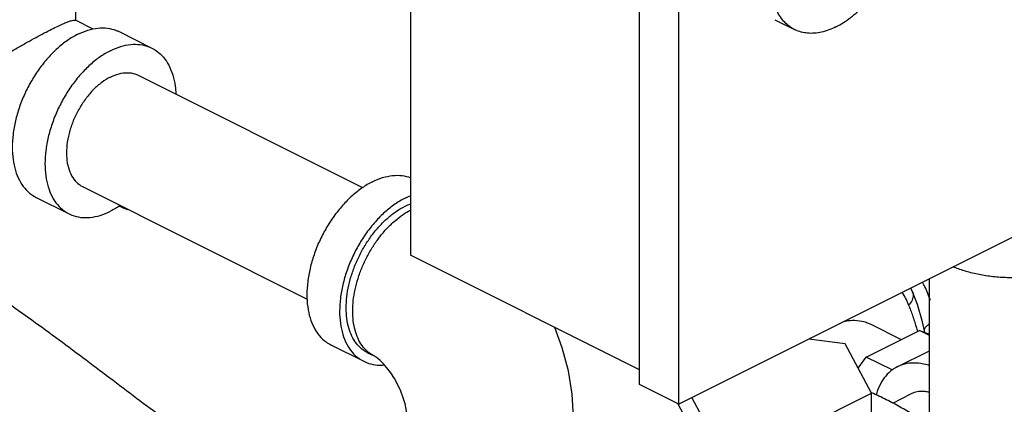
# Model space of a CAD drawing. Units: inches. Extents: x -70 to 63, y -41 to 68.
# Drawn here: x -45 to -38, y 48 to 50 of the extents above; entities that cross this region are included whole.
import ezdxf

# ---------------------------------------------------------------- set-up
doc = ezdxf.new("R2010")
doc.units = ezdxf.units.IN
doc.header["$LTSCALE"] = 1.21
doc.header["$MEASUREMENT"] = 0
doc.layers.get('0').update_dxf_attribs({"linetype": 'CONTINUOUS'})

msp = doc.modelspace()

# ---------------------------------------------------------------- linework, layer by layer
at = {"color": 7, "linetype": 'CONTINUOUS'}
for p, q in [((-42.2503, 54.7139), (-42.2503, 48.6517)), ((-40.7035, 47.78), (-40.7035, 53.9504)), ((-40.4383, 47.6474), (-40.4383, 53.8179)), ((-44.508, 50.2351), (-44.508, 50.4574)), ((-44.3912, 50.1768), (-44.5116, 50.2369)), ((-39.7898, 50.2399), (-39.6572, 50.1736)), ((-44.2165, 50.1593), (-43.9955, 50.0488)), ((-44.0872, 49.8654), (-42.5727, 49.1081)), ((-36.1073, 49.8129), (-40.4383, 47.6474)), ((-44.4629, 49.1141), (-42.9473, 48.3563)), ((-44.7755, 49.0412), (-44.5546, 48.9307)), ((-40.7035, 47.8783), (-42.2503, 48.6517)), ((-38.7469, 47.4048), (-38.7469, 48.4931)), ((-38.8742, 48.4295), (-38.8605, 48.4058)), ((-38.8605, 48.4058), (-38.8604, 48.4057)), ((-39.1424, 48.1861), (-38.937, 48.0834)), ((-38.7784, 48.1307), (-38.7935, 48.2036)), ((-39.1733, 47.9652), (-38.8144, 48.1447)), ((-38.8144, 48.1447), (-38.7469, 48.1184)), ((-38.7469, 48.111), (-38.8144, 48.1447)), ((-39.3156, 48.0531), (-39.5612, 48.086)), ((-39.1381, 47.7219), (-39.3156, 48.0531)), ((-42.7868, 48.0469), (-42.5658, 47.9364)), ((-42.4937, 47.9702), (-42.5379, 47.9923)), ((-38.964, 47.8992), (-38.7469, 48.0078)), ((-39.2279, 47.8894), (-39.1733, 47.9652)), ((-38.9985, 47.8778), (-39.1733, 47.9652)), ((-40.4383, 47.6474), (-40.7035, 47.78)), ((-39.6229, 47.4795), (-39.1381, 47.7219)), ((-39.1381, 47.5054), (-39.1381, 47.7219)), ((-40.351, 47.6911), (-40.2852, 47.5683)), ((-38.9941, 47.655), (-38.8723, 47.7159)), ((-40.2852, 47.3518), (-40.4456, 47.6511))]:
    msp.add_line(p, q, dxfattribs=at)
for points in [[(-38.7935, 48.2036), (-38.8277, 48.3187), (-38.8604, 48.4057)], [(-41.1493, 47.5586), (-41.158, 47.7146), (-41.1838, 47.8726), (-41.2252, 48.0277), (-41.2759, 48.1645)], [(-42.2743, 47.5586), (-42.2753, 47.5822), (-42.2792, 47.6129), (-42.2867, 47.6495), (-42.2985, 47.6905), (-42.3146, 47.734), (-42.3347, 47.7781), (-42.3579, 47.8205), (-42.3831, 47.8594), (-42.4088, 47.8933), (-42.4333, 47.9209), (-42.4553, 47.9422), (-42.4733, 47.957), (-42.4864, 47.966), (-42.4937, 47.9702)]]:
    msp.add_lwpolyline(points, dxfattribs=at)
for points, start_tangent, end_tangent in [([(-39.6571, 50.1736), (-39.7232, 50.2224), (-39.7758, 50.2987), (-39.8085, 50.3968), (-39.8196, 50.5117), (-39.8085, 50.6377), (-39.7758, 50.7684), (-39.7232, 50.8974), (-39.6532, 51.018), (-39.5694, 51.1244), (-39.476, 51.2112), (-39.3777, 51.2739)], (-1.179505, 0.590507), (1.174519, 0.58726)), ([(-39.3777, 50.1914), (-39.2793, 50.2541), (-39.1859, 50.3409), (-39.1021, 50.4472), (-39.0321, 50.5679), (-38.9795, 50.6969), (-38.9468, 50.8276), (-38.9357, 50.9536), (-38.9468, 51.0685), (-38.9795, 51.1666), (-39.0321, 51.2429), (-39.0982, 51.2917)], (1.174519, 0.58726), (-1.179505, 0.590507)), ([(-44.6728, 50.1758), (-44.6289, 50.1971), (-44.5906, 50.2144), (-44.5586, 50.2272), (-44.5333, 50.2352), (-44.516, 50.2377), (-44.5112, 50.2361)], (0.155628, 0.077584), (0.163077, -0.08309)), ([(-44.496, 50.1415), (-44.4269, 50.1694), (-44.3595, 50.1833), (-44.2954, 50.1828), (-44.2363, 50.168), (-44.2165, 50.1593)], (0.25935, 0.129675), (0.26004, -0.130102)), ([(-39.3777, 50.1914), (-39.476, 50.1558), (-39.5694, 50.1491), (-39.6532, 50.1717), (-39.6571, 50.1736)], (-0.258829, -0.129414), (-0.259927, 0.13013)), ([(-45.4683, 49.6886), (-45.3936, 49.7414), (-45.3112, 49.7973), (-45.2245, 49.854), (-45.138, 49.9089), (-45.0547, 49.9604), (-44.9765, 50.0074), (-44.9041, 50.0498), (-44.8376, 50.0877), (-44.7773, 50.121), (-44.7222, 50.1505), (-44.6728, 50.1758)], (0.759909, 0.542284), (0.834514, 0.418474)), ([(-44.496, 50.1415), (-44.5652, 50.1003), (-44.6326, 50.0467), (-44.6967, 49.9822), (-44.7558, 49.9083), (-44.8085, 49.8267), (-44.8536, 49.7396), (-44.8898, 49.6491), (-44.9163, 49.5573), (-44.9325, 49.4667), (-44.938, 49.3793), (-44.9325, 49.2973), (-44.9163, 49.2228), (-44.8898, 49.1576), (-44.8536, 49.1033), (-44.8085, 49.0613), (-44.7755, 49.0412)], (-1.175533, -0.587767), (1.178663, -0.589703)), ([(-44.275, 50.031), (-44.2059, 50.0589), (-44.1385, 50.0728), (-44.0744, 50.0723), (-44.0153, 50.0575), (-43.9956, 50.0488)], (0.25935, 0.129675), (0.26004, -0.130102)), ([(-43.9956, 50.0488), (-43.9625, 50.0287), (-43.9175, 49.9867), (-43.8813, 49.9324), (-43.8547, 49.8672), (-43.8385, 49.7927), (-43.8337, 49.7394)], (0.327867, -0.164037), (0.016323, -0.365522)), ([(-44.275, 50.031), (-44.3442, 49.9898), (-44.4116, 49.9362), (-44.4757, 49.8717), (-44.5348, 49.7978), (-44.5875, 49.7162), (-44.6326, 49.6291), (-44.6688, 49.5386), (-44.6954, 49.4469), (-44.7115, 49.3562), (-44.717, 49.2688), (-44.7115, 49.1868), (-44.6954, 49.1123), (-44.6688, 49.0471), (-44.6326, 48.9928), (-44.5875, 48.9508), (-44.5545, 48.9307)], (-1.175533, -0.587767), (1.178663, -0.589703)), ([(-44.275, 49.8535), (-44.333, 49.8175), (-44.3887, 49.769), (-44.44, 49.7097), (-44.485, 49.642), (-44.522, 49.5684), (-44.5494, 49.4918), (-44.5663, 49.4151), (-44.572, 49.3413), (-44.5663, 49.2732), (-44.5494, 49.2134), (-44.522, 49.1642), (-44.485, 49.1276), (-44.4629, 49.1141)], (-0.789579, -0.39479), (0.793119, -0.396618)), ([(-44.275, 49.8535), (-44.2171, 49.8755), (-44.1614, 49.8826), (-44.1101, 49.8747), (-44.0872, 49.8654)], (0.174105, 0.087052), (0.174885, -0.087455)), ([(-42.5073, 49.1471), (-42.4381, 49.175), (-42.3707, 49.1889), (-42.3066, 49.1885), (-42.2502, 49.1747)], (0.237561, 0.11878), (0.249219, -0.093704)), ([(-42.5073, 49.1471), (-42.5764, 49.1059), (-42.6438, 49.0524), (-42.7079, 48.9878), (-42.767, 48.9139), (-42.8198, 48.8324), (-42.8648, 48.7453), (-42.9011, 48.6547), (-42.9276, 48.563), (-42.9438, 48.4723), (-42.9492, 48.3849), (-42.9438, 48.3029), (-42.9276, 48.2285), (-42.9011, 48.1633), (-42.8648, 48.109), (-42.8198, 48.0669), (-42.7868, 48.0469)], (-1.175533, -0.587767), (1.178663, -0.589703)), ([(-42.2863, 49.0367), (-42.2509, 49.0526)], (0.034759, 0.01738), (0.036113, 0.014497)), ([(-44.2095, 48.9873), (-44.275, 48.9485)], (-0.062933, -0.043026), (-0.068109, -0.034054)), ([(-42.2863, 49.0367), (-42.3554, 48.9954), (-42.4229, 48.9419), (-42.4869, 48.8773), (-42.5461, 48.8034), (-42.5988, 48.7219), (-42.6438, 48.6348), (-42.6801, 48.5442), (-42.7066, 48.4525), (-42.7228, 48.3618), (-42.7283, 48.2744), (-42.7228, 48.1925), (-42.7066, 48.118), (-42.6801, 48.0528), (-42.6438, 47.9985), (-42.5988, 47.9564), (-42.5658, 47.9364)], (-1.175533, -0.587767), (1.178663, -0.589703)), ([(-42.2863, 48.9825), (-42.2507, 48.9984)], (0.034822, 0.017411), (0.036318, 0.014162)), ([(-44.5545, 48.9307), (-44.5348, 48.922), (-44.4757, 48.9072), (-44.4116, 48.9067), (-44.3442, 48.9206), (-44.275, 48.9485)], (0.26004, -0.130102), (0.25935, 0.129675)), ([(-44.1549, 48.9571), (-44.2172, 48.9815)], (-0.062403, 0.024363), (-0.062332, 0.024542)), ([(-42.5379, 47.9923), (-42.5568, 48.003), (-42.5973, 48.0362), (-42.6308, 48.0796), (-42.6566, 48.1323), (-42.6741, 48.1931), (-42.6829, 48.2607), (-42.6829, 48.3335), (-42.6741, 48.4099), (-42.6566, 48.4882), (-42.6308, 48.5667), (-42.5973, 48.6436), (-42.5568, 48.7172), (-42.5104, 48.7859), (-42.4589, 48.848), (-42.4035, 48.9023), (-42.3456, 48.9474), (-42.2863, 48.9825)], (-1.060816, 0.530243), (1.058045, 0.529023)), ([(-42.4937, 47.9702), (-42.5026, 47.9749), (-42.5427, 48.004), (-42.5767, 48.0426), (-42.6039, 48.09), (-42.6238, 48.1452), (-42.6358, 48.2071), (-42.6399, 48.2744), (-42.6358, 48.3458), (-42.6238, 48.4197), (-42.6039, 48.4948), (-42.5767, 48.5694), (-42.5427, 48.642), (-42.5026, 48.7112), (-42.4572, 48.7756), (-42.4073, 48.8338), (-42.3542, 48.8847), (-42.2987, 48.9272), (-42.2505, 48.9561)], (-1.052155, 0.525631), (1.03895, 0.546364)), ([(-45.8362, 48.8568), (-45.4865, 48.6652), (-45.1258, 48.4373), (-44.7602, 48.1824), (-44.3938, 47.9111), (-44.0309, 47.6375), (-43.6645, 47.3707), (-43.2871, 47.124), (-42.8866, 46.9141), (-42.5802, 46.7992)], (3.456615, -1.728557), (3.697375, -1.139878)), ([(-37.5594, 48.8121), (-37.5671, 48.7632), (-37.59, 48.7155), (-37.6275, 48.6702), (-37.6788, 48.6284), (-37.7425, 48.5911), (-37.8171, 48.5593), (-37.9007, 48.5337), (-37.9913, 48.5149), (-38.0866, 48.5034), (-38.1844, 48.4996), (-38.2822, 48.5034), (-38.3776, 48.5149), (-38.4682, 48.5337), (-38.5518, 48.5593), (-38.5861, 48.5727)], (0.000001, -1.170822), (-1.076792, 0.45164)), ([(-38.7842, 48.4525), (-38.7929, 48.4701)], (-0.008503, 0.017731), (-0.008836, 0.017564)), ([(-38.7405, 48.3465), (-38.7774, 48.438), (-38.7842, 48.4525)], (-0.037887, 0.108315), (-0.049603, 0.103441)), ([(-38.9317, 48.4013), (-38.888, 48.3149)], (0.051483, -0.082278), (0.036124, -0.089637)), ([(-38.8605, 48.4057), (-38.856, 48.3835), (-38.864, 48.3484), (-38.888, 48.3149)], (0.03708, -0.093836), (-0.070377, -0.0706)), ([(-38.888, 48.3149), (-38.8746, 48.2808), (-38.8613, 48.2448), (-38.8487, 48.2075), (-38.8371, 48.1695), (-38.8285, 48.1376)], (0.069955, -0.173581), (0.045884, -0.181445)), ([(-39.3225, 48.2069), (-39.2991, 48.2106)], (0.023287, 0.004459), (0.023543, 0.002874)), ([(-39.2991, 48.2106), (-39.2345, 48.2118), (-39.1745, 48.1994), (-39.1424, 48.1861)], (0.159605, 0.019485), (0.143961, -0.071958)), ([(-38.7473, 48.187), (-38.7672, 48.1727)], (-0.020954, -0.012394), (-0.018649, -0.016379)), ([(-38.7672, 48.1727), (-38.7813, 48.1535), (-38.7824, 48.1474)], (-0.022788, -0.020014), (-0.002326, -0.030969)), ([(-39.5501, 48.0928), (-39.5582, 48.0861)], (-0.008122, -0.006591), (-0.008029, -0.006705)), ([(-42.5658, 47.9364), (-42.5461, 47.9276), (-42.4869, 47.9128), (-42.4257, 47.9121)], (0.128893, -0.064487), (0.143388, 0.013298)), ([(-38.7467, 47.9072), (-38.7536, 47.9094), (-38.8211, 47.9233), (-38.8851, 47.9228), (-38.9443, 47.908), (-38.964, 47.8992)], (-0.211996, 0.069038), (-0.199635, -0.09988)), ([(-46.3657, 47.9065), (-46.0693, 47.743), (-45.7571, 47.5439), (-45.4336, 47.3188), (-45.1015, 47.0791), (-44.7633, 46.8398), (-44.4115, 46.6123), (-44.0382, 46.4125), (-43.6319, 46.2606), (-43.17, 46.1811)], (3.283878, -1.64219), (3.663604, -0.242163)), ([(-38.964, 47.8992), (-38.997, 47.8792), (-39.042, 47.8371), (-39.0783, 47.7828), (-39.1048, 47.7176), (-39.1069, 47.7104)], (-0.218275, -0.109206), (-0.067198, -0.234213)), ([(-39.1381, 47.7247), (-39.1401, 47.7256)], (-0.001953, 0.000865), (-0.001953, 0.000864)), ([(-39.1371, 47.7242), (-39.1381, 47.7247)], (-0.001028, 0.000456), (-0.001028, 0.000455)), ([(-39.038, 47.6776), (-39.0875, 47.7016), (-39.1371, 47.7242)], (-0.097923, 0.048961), (-0.100079, 0.044392)), ([(-38.7467, 47.727), (-38.7763, 47.732), (-38.8193, 47.7317), (-38.859, 47.7218), (-38.8723, 47.7159)], (-0.125193, 0.029766), (-0.115211, -0.057642)), ([(-38.813, 47.5477), (-38.8562, 47.5754), (-38.8996, 47.6019), (-38.9442, 47.6277), (-38.9902, 47.653), (-39.038, 47.6776)], (-0.217481, 0.142385), (-0.232502, 0.116251))]:
    msp.add_spline(points, degree=3, dxfattribs=dict(at, start_tangent=start_tangent, end_tangent=end_tangent))

doc.saveas('drawing.dxf')
